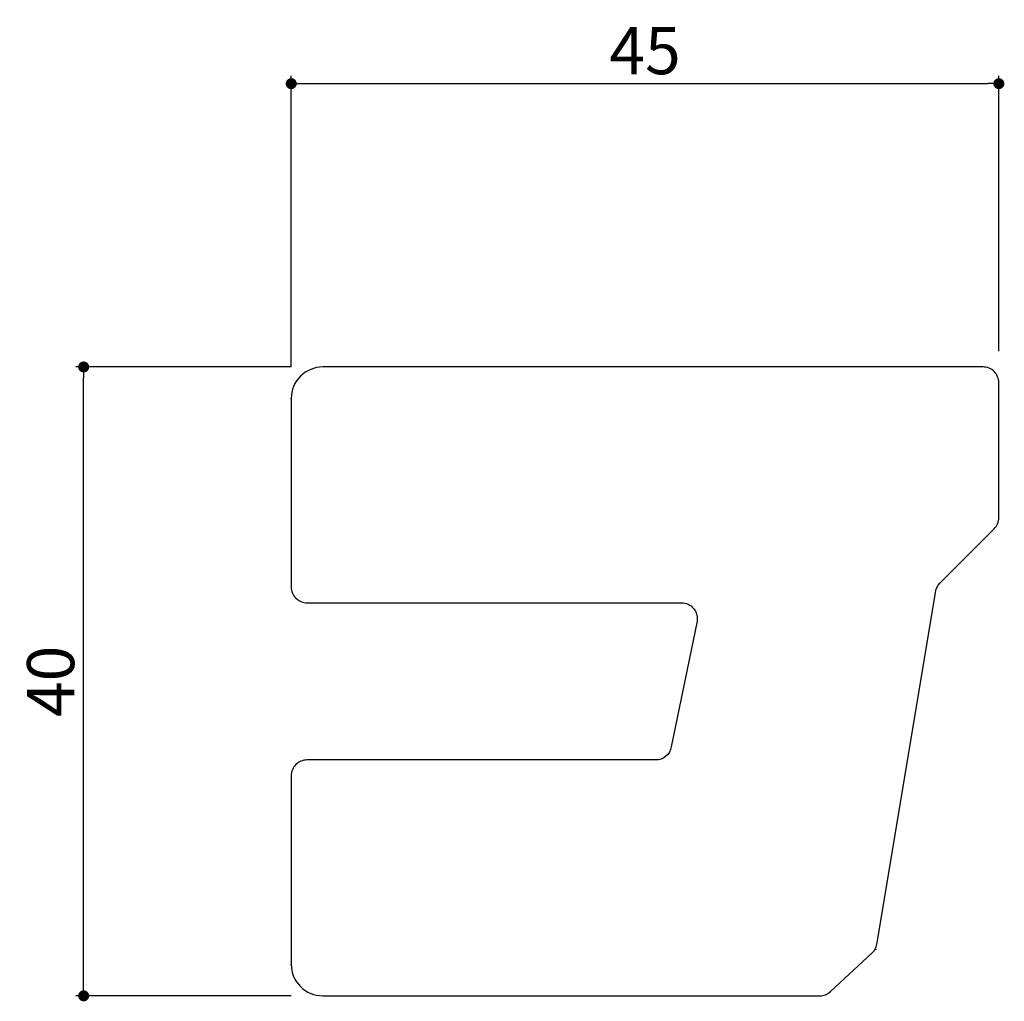
# Model space of a CAD drawing. Extents: x 52 to 584, y -4917 to 71.
# Drawn here: x 52 to 115, y 9 to 71 of the extents above; entities that cross this region are included whole.
import ezdxf

# ---------------------------------------------------------------- set-up
doc = ezdxf.new("R2010")
doc.units = 0
doc.header["$LTSCALE"] = 0.5
doc.layers.get('0').update_dxf_attribs({"linetype": 'CONTINUOUS'})
doc.layers.get('DEFPOINTS').update_dxf_attribs({"color": 165, "linetype": 'CONTINUOUS'})
doc.layers.add('L-1', color=1, linetype='CONTINUOUS')
doc.layers.add('SUNPO', color=7, linetype='CONTINUOUS')
doc.styles.add('DIMSTAND', font='simplex.shx', dxfattribs={"width": 0.6, "bigfont": 'bigfont.shx'})
doc.dimstyles.new('ADD1-001', dxfattribs={"dimtxt": 3, "dimasz": 0.7, "dimexe": 0.5, "dimexo": 2, "dimgap": 0.6, "dimtad": 0, "dimdec": 8, "dimdsep": 46, "dimtxsty": 'DIMSTAND', "dimblk1": 'DOT', "dimblk2": 'DOT', "dimsah": 1, "dimcen": -2.5, "dimclrd": 256, "dimclre": 256, "dimclrt": 3, "dimadec": 0, "dimazin": 0, "dimtfac": 1, "dimtdec": 8, "dimtix": 1, "dimtmove": 2, "dimatfit": 3, "dimldrblk": 'ORIGIN', "dimfxl": 1, "dimtvp": 0.7, "dimtolj": 1, "dimarcsym": 0})

# ---------------------------------------------------------------- blocks, each defined once
blk = doc.blocks.new('_Dot')
at = {"color": 0, "linetype": 'ByBlock', "lineweight": -2}
blk.add_line((-0.5, 0), (-1, 0), dxfattribs=at)
at = {"color": 0, "linetype": 'ByBlock', "const_width": 0.5}
blk.add_lwpolyline([(-0.25, 0, 1), (0.25, 0, 1)], format="xyb", close=True, dxfattribs=at)
blk = doc.blocks.new('*D7')
at = {"layer": 'DEFPOINTS', "color": 0}
for p in [(114.422, 67.367), (114.422, 48.344), (69.422, 47.344)]:
    blk.add_point(p, dxfattribs=at)
at = {"layer": 'SUNPO', "lineweight": -2}
for p, q in [((69.422, 49.344), (69.422, 67.867)), ((114.422, 50.344), (114.422, 67.867)), ((70.122, 67.367), (113.722, 67.367))]:
    blk.add_line(p, q, dxfattribs=at)
at = {"layer": 'SUNPO', "lineweight": -2, "xscale": 0.7, "yscale": 0.7, "zscale": 0.7, "rotation": 180}
blk.add_blockref('_Dot', (69.422, 67.367), dxfattribs=at)
at = {"layer": 'SUNPO', "lineweight": -2, "xscale": 0.7, "yscale": 0.7, "zscale": 0.7}
blk.add_blockref('_Dot', (114.422, 67.367), dxfattribs=at)
at = {"layer": 'SUNPO', "color": 3, "insert": (91.922, 69.467), "char_height": 3, "attachment_point": 5, "style": 'DIMSTAND'}
blk.add_mtext('\\A1;45', dxfattribs=at)
blk = doc.blocks.new('_ORIGIN')
at = {"color": 0, "linetype": 'ByBlock'}
blk.add_line((-0.5, 0), (-1, 0), dxfattribs=at)
blk.add_circle((0, 0), 0.5, dxfattribs=at)
blk = doc.blocks.new('*D8')
at = {"layer": 'DEFPOINTS', "color": 0}
for p in [(56.219, 49.344), (71.422, 49.344), (71.422, 9.344)]:
    blk.add_point(p, dxfattribs=at)
at = {"layer": 'SUNPO', "lineweight": -2}
for p, q in [((69.422, 49.344), (55.719, 49.344)), ((56.219, 10.044), (56.219, 48.644)), ((69.422, 9.344), (55.719, 9.344))]:
    blk.add_line(p, q, dxfattribs=at)
at = {"layer": 'SUNPO', "lineweight": -2, "xscale": 0.7, "yscale": 0.7, "zscale": 0.7}
for p, rotation in [((56.219, 49.344), 90), ((56.219, 9.344), 270)]:
    blk.add_blockref('_Dot', p, dxfattribs=dict(at, rotation=rotation))
at = {"layer": 'SUNPO', "color": 3, "insert": (54.119, 29.344), "char_height": 3, "attachment_point": 5, "rotation": 90, "style": 'DIMSTAND'}
blk.add_mtext('\\A1;40', dxfattribs=at)

msp = doc.modelspace()

# ---------------------------------------------------------------- linework, layer by layer
at = {"color": 5, "linetype": 'Continuous'}
for p in [(69.42198601, 47.3436856), (106.61053378, 12.29638012), (69.42198601, 11.3436856)]:
    msp.add_point(p, dxfattribs=at)
at = {"layer": 'L-1'}
msp.add_lwpolyline([(69.42198601, 47.3436856), (69.42198601, 35.3436856, 0.4142135624), (70.42198601, 34.3436856), (94.24135434, 34.3436856, -0.4634980333), (95.22772473, 33.17914548), (93.59321489, 25.17914548, -0.3665887855), (92.6068445, 24.3436856), (70.42198601, 24.3436856, 0.4142135624), (69.42198601, 23.3436856), (69.42198601, 11.3436856, 0.4142135624), (71.42198601, 9.3436856), (103.03008378, 9.3436856, 0.1889548869), (103.70953337, 9.60996341), (106.36452815, 12.06857125, 0.1889548869), (106.68213304, 12.72559693), (110.39361413, 34.97485114, -0.179033454), (110.68356183, 35.60526142), (114.12909279, 39.05079238, 0.1989123674), (114.42198601, 39.75789916), (114.42198601, 48.3436856, 0.4142135624), (113.42198601, 49.3436856), (71.42198601, 49.3436856, 0.4142135624)], format="xyb", close=True, dxfattribs=at)

# ---------------------------------------------------------------- dimensions: what is measured, and where the dimension line sits
at = {"layer": 'SUNPO'}
dim = msp.add_linear_dim(base=(114.4219860117, 67.3666052223), p1=(69.4219860117, 47.3436856007), p2=(114.4219860117, 48.3436856007), dimstyle='ADD1-001', dxfattribs=at)
dim.commit()
dim.dimension.update_dxf_attribs({"geometry": '*D7', "text_midpoint": (91.9219860117, 69.4666052223)})
dim = msp.add_linear_dim(base=(56.2192679945, 49.3436856007), p1=(71.4219860117, 9.3436856007), p2=(71.4219860117, 49.3436856007), angle=90, dimstyle='ADD1-001', dxfattribs=at)
dim.commit()
dim.dimension.update_dxf_attribs({"geometry": '*D8', "text_midpoint": (54.1192679945, 29.3436856007)})

doc.saveas('drawing.dxf')
